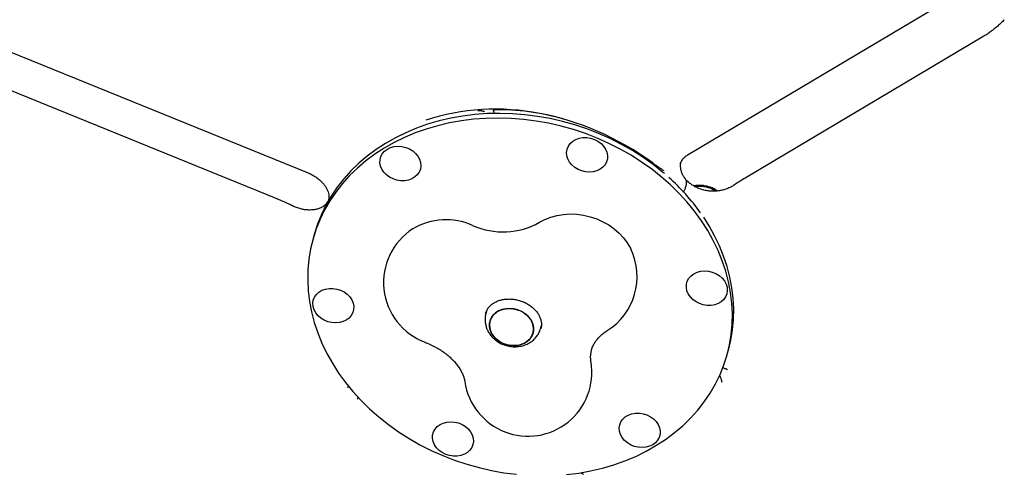
# Model space of a CAD drawing. Units: millimetres. Extents: x 14066 to 27475, y 29772 to 38655.
# Drawn here: x 22483 to 22945, y 33592 to 33806 of the extents above; entities that cross this region are included whole.
import ezdxf

# ---------------------------------------------------------------- set-up
doc = ezdxf.new("R2010")
doc.units = ezdxf.units.MM
doc.header["$LTSCALE"] = 200

msp = doc.modelspace()

# ---------------------------------------------------------------- linework, layer by layer
at = {"color": 7, "linetype": 'Continuous', "lineweight": 25}
for p, q in [((22796.72, 33742.66), (22913.29, 33811.91)), ((22935.7, 33798.28), (22823.5, 33731.62)), ((22477.5, 33791.3), (22618.22, 33734.04)), ((22604.03, 33721.69), (22468.58, 33776.81)), ((22699.7, 33763.22), (22699.42, 33763.3)), ((22705.21, 33763.6), (22705.3, 33763.21)), ((22705.3, 33763.21), (22705.54, 33761.98)), ((22785.2, 33735.18), (22785.05, 33735.3)), ((22795.39, 33731.04), (22795.32, 33731.13)), ((22795.58, 33727.34), (22795.78, 33728.07)), ((22818.45, 33728.41), (22818.04, 33728.13)), ((22795.57, 33727.32), (22795.58, 33727.34)), ((22610.55, 33718.71), (22609.97, 33718.99)), ((22627.51, 33720.34), (22627.63, 33720.52)), ((22627.71, 33720.87), (22627.53, 33720.62)), ((22627.63, 33720.87), (22627.59, 33720.72)), ((22627.63, 33720.87), (22627.65, 33720.93)), ((22627.8, 33721.25), (22627.65, 33720.93)), ((22621.2, 33705.51), (22620.57, 33703.29)), ((22702.19, 33669.62), (22701.75, 33668.07)), ((22727.35, 33660.83), (22727.79, 33662.39)), ((22814.95, 33648.31), (22815.57, 33650.53)), ((22813.04, 33642.58), (22813.71, 33642.31)), ((22811.41, 33638.67), (22811.89, 33637.93))]:
    msp.add_line(p, q, dxfattribs=at)
at = {"color": 7, "linetype": 'Continuous', "lineweight": 25, "flags": 128}
for points in [[(22785.62, 33733.69), (22784.75, 33734.42), (22780.22, 33738.01), (22775.48, 33741.38), (22770.53, 33744.54), (22765.41, 33747.46), (22760.11, 33750.13), (22754.67, 33752.56), (22749.1, 33754.72), (22743.43, 33756.61), (22737.66, 33758.23), (22731.83, 33759.56), (22725.95, 33760.61), (22720.05, 33761.37), (22714.14, 33761.83), (22708.24, 33762), (22702.38, 33761.88), (22696.58, 33761.46), (22690.85, 33760.75), (22685.22, 33759.74), (22679.7, 33758.45), (22674.32, 33756.88), (22669.1, 33755.03), (22664.05, 33752.91), (22659.19, 33750.53), (22654.54, 33747.89), (22650.11, 33745.01), (22645.92, 33741.89), (22641.99, 33738.55), (22638.32, 33734.99), (22634.94, 33731.24), (22631.85, 33727.29), (22629.06, 33723.18), (22626.59, 33718.91), (22624.44, 33714.49), (22622.62, 33709.94), (22621.2, 33705.51)], [(22739.57, 33592.37), (22745.3, 33593.08), (22750.93, 33594.08), (22756.44, 33595.37), (22761.82, 33596.94), (22767.05, 33598.79), (22772.1, 33600.91), (22776.96, 33603.29), (22781.61, 33605.93), (22786.04, 33608.81), (22790.22, 33611.93), (22794.16, 33615.28), (22797.82, 33618.83), (22801.21, 33622.59), (22804.3, 33626.53), (22807.08, 33630.64), (22809.56, 33634.92), (22811.71, 33639.33), (22813.53, 33643.88), (22815.01, 33648.54), (22816.15, 33653.29), (22816.95, 33658.12), (22817.4, 33663.02), (22817.5, 33667.96), (22817.24, 33672.92), (22816.64, 33677.9), (22815.69, 33682.87), (22814.4, 33687.82), (22812.77, 33692.72), (22810.8, 33697.56), (22808.51, 33702.33), (22805.9, 33707), (22802.98, 33711.57), (22799.76, 33716.01), (22796.25, 33720.3), (22792.46, 33724.44), (22788.42, 33728.41), (22784.12, 33732.2), (22779.6, 33735.79), (22774.85, 33739.16), (22769.91, 33742.32), (22764.78, 33745.24), (22759.48, 33747.91), (22754.04, 33750.34), (22748.47, 33752.5), (22742.8, 33754.39), (22737.03, 33756), (22731.2, 33757.34), (22725.32, 33758.39), (22719.42, 33759.14), (22713.51, 33759.61), (22707.61, 33759.78), (22701.75, 33759.65), (22695.95, 33759.24), (22690.22, 33758.52), (22684.59, 33757.52), (22679.07, 33756.23), (22673.7, 33754.66), (22668.47, 33752.81), (22663.42, 33750.69), (22658.56, 33748.31), (22653.91, 33745.67), (22649.48, 33742.79), (22645.29, 33739.67), (22641.36, 33736.33), (22637.7, 33732.77), (22634.31, 33729.01), (22631.22, 33725.07), (22628.44, 33720.96), (22625.96, 33716.68), (22623.81, 33712.27), (22621.99, 33707.72), (22620.51, 33703.06), (22619.37, 33698.31), (22618.57, 33693.48), (22618.12, 33688.58), (22618.02, 33683.64), (22618.27, 33678.68), (22618.88, 33673.7), (22619.82, 33668.73), (22621.12, 33663.78), (22622.75, 33658.88), (22624.71, 33654.04), (22627.01, 33649.27), (22629.62, 33644.6), (22632.54, 33640.03), (22635.76, 33635.6), (22639.27, 33631.3), (22643.05, 33627.16), (22647.1, 33623.19), (22651.39, 33619.4), (22655.92, 33615.81), (22660.67, 33612.44), (22665.61, 33609.28), (22670.74, 33606.36), (22676.04, 33603.69), (22681.48, 33601.27), (22687.04, 33599.1), (22692.72, 33597.21), (22698.48, 33595.6), (22704.31, 33594.26), (22710.19, 33593.21), (22716.1, 33592.46)], [(22655.45, 33745.26), (22656.97, 33745.97), (22658.66, 33746.42), (22660.45, 33746.57), (22662.28, 33746.44), (22664.08, 33746.01), (22665.8, 33745.32), (22667.35, 33744.37), (22668.7, 33743.22), (22669.79, 33741.89), (22670.58, 33740.43), (22671.05, 33738.91), (22671.17, 33737.37), (22670.94, 33735.87), (22670.37, 33734.46), (22669.49, 33733.2), (22668.31, 33732.13), (22666.89, 33731.29), (22665.28, 33730.7), (22663.54, 33730.4), (22661.72, 33730.39), (22659.89, 33730.67), (22658.13, 33731.23), (22656.49, 33732.06), (22655.03, 33733.11), (22653.8, 33734.36), (22652.86, 33735.76), (22652.23, 33737.26), (22651.93, 33738.8), (22651.99, 33740.32), (22652.39, 33741.78), (22653.12, 33743.12), (22654.15, 33744.29), (22655.45, 33745.26)], [(22752.68, 33749.79), (22754.33, 33748.96), (22755.79, 33747.91), (22757.01, 33746.66), (22757.95, 33745.26), (22758.59, 33743.77), (22758.88, 33742.23), (22758.83, 33740.7), (22758.43, 33739.24), (22757.7, 33737.9), (22756.66, 33736.73), (22755.36, 33735.77), (22753.84, 33735.05), (22752.15, 33734.61), (22750.36, 33734.45), (22748.53, 33734.58), (22746.73, 33735.01), (22745.02, 33735.7), (22743.46, 33736.65), (22742.11, 33737.81), (22741.02, 33739.14), (22740.23, 33740.59), (22739.77, 33742.11), (22739.65, 33743.65), (22739.87, 33745.15), (22740.44, 33746.56), (22741.33, 33747.82), (22742.5, 33748.89), (22743.92, 33749.73), (22745.53, 33750.32), (22747.28, 33750.62), (22749.09, 33750.63), (22750.92, 33750.35), (22752.68, 33749.79)], [(22726.93, 33710.83), (22729.47, 33712.19), (22732.22, 33713.28), (22735.13, 33714.07), (22738.17, 33714.57), (22741.29, 33714.75), (22744.45, 33714.63), (22747.62, 33714.2), (22750.75, 33713.47), (22753.79, 33712.45), (22756.71, 33711.14), (22759.46, 33709.58), (22762.02, 33707.78), (22764.34, 33705.76), (22766.39, 33703.55), (22768.15, 33701.18), (22769.59, 33698.69), (22769.76, 33698.34)], [(22815.57, 33650.53), (22815.64, 33650.76), (22816.78, 33655.51), (22817.58, 33660.35), (22818.03, 33665.24), (22818.12, 33670.18), (22817.87, 33675.15), (22817.27, 33680.12), (22816.32, 33685.09), (22815.03, 33690.04), (22813.4, 33694.94), (22811.43, 33699.78), (22809.14, 33704.55), (22806.53, 33709.23), (22804.02, 33713.18)], [(22814.99, 33680.33), (22815.11, 33678.79), (22814.89, 33677.29), (22814.32, 33675.89), (22813.43, 33674.62), (22812.26, 33673.55), (22810.84, 33672.71), (22809.23, 33672.13), (22807.48, 33671.82), (22805.67, 33671.81), (22803.84, 33672.09), (22802.08, 33672.66), (22800.43, 33673.48), (22798.97, 33674.54), (22797.75, 33675.79), (22796.81, 33677.18), (22796.17, 33678.68), (22795.88, 33680.22), (22795.93, 33681.74), (22796.33, 33683.2), (22797.06, 33684.54), (22798.1, 33685.72), (22799.4, 33686.68), (22800.92, 33687.39), (22802.61, 33687.84), (22804.4, 33688), (22806.23, 33687.86), (22808.03, 33687.44), (22809.74, 33686.74), (22811.3, 33685.8), (22812.65, 33684.64), (22813.74, 33683.31), (22814.53, 33681.86), (22814.99, 33680.33)], [(22620.52, 33671.27), (22620.4, 33672.81), (22620.63, 33674.31), (22621.2, 33675.72), (22622.08, 33676.98), (22623.26, 33678.05), (22624.68, 33678.89), (22626.29, 33679.47), (22628.03, 33679.78), (22629.85, 33679.79), (22631.68, 33679.51), (22633.44, 33678.94), (22635.09, 33678.12), (22636.54, 33677.06), (22637.77, 33675.81), (22638.71, 33674.42), (22639.34, 33672.92), (22639.64, 33671.38), (22639.58, 33669.86), (22639.18, 33668.4), (22638.45, 33667.06), (22637.42, 33665.88), (22636.12, 33664.92), (22634.6, 33664.21), (22632.91, 33663.76), (22631.12, 33663.6), (22629.29, 33663.74), (22627.49, 33664.16), (22625.77, 33664.86), (22624.22, 33665.8), (22622.87, 33666.96), (22621.78, 33668.29), (22620.99, 33669.74), (22620.52, 33671.27)], [(22723.47, 33663.79), (22722.64, 33665.3), (22721.51, 33666.7), (22720.12, 33667.92), (22718.5, 33668.92), (22716.73, 33669.68), (22714.85, 33670.17), (22712.94, 33670.36), (22711.05, 33670.26), (22709.26, 33669.86), (22707.62, 33669.18), (22706.19, 33668.25), (22705.01, 33667.09), (22704.14, 33665.74), (22703.59, 33664.26), (22703.38, 33662.68), (22703.53, 33661.07), (22704.03, 33659.48), (22704.86, 33657.96), (22705.99, 33656.57), (22707.39, 33655.35), (22709, 33654.34), (22710.78, 33653.58), (22712.65, 33653.1), (22714.56, 33652.91), (22716.45, 33653.01), (22718.24, 33653.41), (22719.89, 33654.08), (22721.32, 33655.02), (22722.49, 33656.18), (22723.37, 33657.52), (22723.92, 33659.01), (22724.12, 33660.58), (22723.97, 33662.2), (22723.47, 33663.79)], [(22717.36, 33653.17), (22715.52, 33652.92), (22713.61, 33652.97), (22711.7, 33653.31), (22709.87, 33653.93), (22708.17, 33654.82), (22706.66, 33655.94), (22705.39, 33657.25), (22704.41, 33658.71), (22703.74, 33660.27), (22703.41, 33661.88), (22703.44, 33663.48), (22703.82, 33665.01), (22704.53, 33666.44), (22705.56, 33667.69), (22706.87, 33668.75), (22708.42, 33669.56), (22710.14, 33670.09), (22711.99, 33670.35), (22713.9, 33670.3), (22715.8, 33669.96), (22717.63, 33669.34), (22719.33, 33668.45), (22720.84, 33667.33), (22722.11, 33666.02), (22723.1, 33664.56), (22723.76, 33663), (22724.09, 33661.39), (22724.06, 33659.79), (22723.69, 33658.25), (22722.97, 33656.83), (22721.94, 33655.57), (22720.63, 33654.52), (22719.09, 33653.71), (22717.36, 33653.17)], [(22780.07, 33606.35), (22778.55, 33605.63), (22776.86, 33605.18), (22775.07, 33605.03), (22773.24, 33605.16), (22771.43, 33605.59), (22769.72, 33606.28), (22768.16, 33607.23), (22766.82, 33608.39), (22765.73, 33609.71), (22764.94, 33611.17), (22764.47, 33612.69), (22764.35, 33614.23), (22764.58, 33615.73), (22765.15, 33617.14), (22766.03, 33618.4), (22767.21, 33619.47), (22768.62, 33620.31), (22770.23, 33620.9), (22771.98, 33621.2), (22773.8, 33621.21), (22775.63, 33620.93), (22777.39, 33620.37), (22779.03, 33619.54), (22780.49, 33618.49), (22781.72, 33617.24), (22782.66, 33615.84), (22783.29, 33614.34), (22783.58, 33612.81), (22783.53, 33611.28), (22783.13, 33609.82), (22782.4, 33608.48), (22781.37, 33607.31), (22780.07, 33606.35)], [(22682.83, 33601.81), (22681.19, 33602.64), (22679.73, 33603.69), (22678.51, 33604.94), (22677.56, 33606.34), (22676.93, 33607.84), (22676.64, 33609.37), (22676.69, 33610.9), (22677.09, 33612.36), (22677.82, 33613.7), (22678.86, 33614.87), (22680.16, 33615.83), (22681.68, 33616.55), (22683.36, 33616.99), (22685.16, 33617.15), (22686.99, 33617.02), (22688.79, 33616.59), (22690.5, 33615.9), (22692.06, 33614.95), (22693.41, 33613.79), (22694.5, 33612.47), (22695.29, 33611.01), (22695.75, 33609.49), (22695.87, 33607.95), (22695.64, 33606.45), (22695.08, 33605.04), (22694.19, 33603.78), (22693.02, 33602.71), (22691.6, 33601.87), (22689.99, 33601.28), (22688.24, 33600.98), (22686.42, 33600.97), (22684.6, 33601.25), (22682.83, 33601.81)]]:
    msp.add_lwpolyline(points, dxfattribs=at)
at = {"color": 7, "linetype": 'Continuous', "lineweight": 25}
for centre, radius, start, end in [((22719.98, 33656.21), 101.54, 35.5853, 48.2053), ((22802.6, 33715.14), 12.5, 56.4963, 100.4059), ((22802.61, 33715.18), 12.47, 56.0782, 100.351), ((22682.95, 33681.47), 30.59, 65.8011, 120.526), ((22709.75, 33741.35), 35.02, 245.9662, 299.3707), ((22683.64, 33682.58), 30, 122.7261, 249.5203), ((22742.73, 33685.33), 30, 302.1954, 25.6876), ((22721.5, 33640.37), 30, 188.4767, 9.169)]:
    msp.add_arc(centre, radius, start, end, dxfattribs=at)
for major_axis, ratio, start_param, end_param in [((-77.32, 104.86), 0.842882, 5.075029, 6.018462), ((-76.44, 104.75), 0.848842, 5.461335, 5.738449)]:
    msp.add_ellipse((22725.02, 33640.52), major_axis=major_axis, ratio=ratio, start_param=start_param, end_param=end_param, dxfattribs=at)
for points, knots in [([(22945.24, 33806.02), (22944.99, 33805.76), (22944.26, 33805), (22942.96, 33803.75), (22941.35, 33802.33), (22939.7, 33801), (22938.07, 33799.8), (22936.73, 33798.9), (22935.97, 33798.44), (22935.7, 33798.28)], [0, 0, 0, 0, 0.086497, 0.252159, 0.418734, 0.585384, 0.750639, 0.913298, 1, 1, 1, 1]), ([(22697.99, 33763.37), (22697.99, 33763.37), (22698.42, 33763.37), (22699.06, 33763.36), (22699.34, 33763.32), (22699.42, 33763.3)], [0, 0, 0, 0, 0.003664, 0.706301, 1, 1, 1, 1]), ([(22699.7, 33763.22), (22699.75, 33763.21), (22699.83, 33763.2), (22700, 33763.19), (22700.07, 33763.19)], [0, 0, 0, 0, 0.638262, 1, 1, 1, 1]), ([(22700.07, 33763.19), (22700.18, 33763.17), (22700.44, 33763.14), (22700.78, 33762.96), (22700.98, 33762.83), (22701.03, 33762.8), (22701.03, 33762.8)], [0, 0, 0, 0, 0.375552, 0.86198, 0.994728, 1, 1, 1, 1]), ([(22705.24, 33763.27), (22705.16, 33763.2), (22705.06, 33763.12), (22704.95, 33763), (22704.93, 33762.99), (22704.93, 33762.98)], [0, 0, 0, 0, 0.843078, 0.988998, 1, 1, 1, 1]), ([(22705.24, 33763.61), (22705.24, 33763.61), (22705.18, 33763.65), (22705.5, 33763.7), (22705.72, 33763.73), (22705.72, 33763.73)], [0, 0, 0, 0, 0.138358, 0.995531, 1, 1, 1, 1]), ([(22793.04, 33738.26), (22793.06, 33738.34), (22793.17, 33738.86), (22793.59, 33739.67), (22794.32, 33740.72), (22795.23, 33741.63), (22796.07, 33742.26), (22796.6, 33742.59), (22796.72, 33742.66)], [0, 0, 0, 0, 0.052185, 0.332735, 0.553008, 0.75589, 0.947099, 1, 1, 1, 1]), ([(22780.45, 33738.47), (22780.71, 33738.28), (22781.4, 33737.79), (22782.45, 33737.04), (22783.61, 33736.25), (22784.51, 33735.65), (22784.97, 33735.36), (22785.11, 33735.27)], [0, 0, 0, 0, 0.140623, 0.371415, 0.617828, 0.881324, 1, 1, 1, 1]), ([(22795.47, 33731.25), (22795.27, 33731.5), (22794.7, 33732.19), (22794.07, 33733.36), (22793.48, 33734.84), (22793.18, 33736.32), (22793.1, 33737.72), (22793.25, 33738.6), (22793.31, 33738.97)], [0, 0, 0, 0, 0.098329, 0.271595, 0.455203, 0.653306, 0.853068, 1, 1, 1, 1]), ([(22618.22, 33734.04), (22618.52, 33733.91), (22619.46, 33733.51), (22620.95, 33732.72), (22622.61, 33731.62), (22624.06, 33730.4), (22625.3, 33729.11), (22626.3, 33727.77), (22627.06, 33726.44), (22627.59, 33725.14), (22627.9, 33723.89), (22627.99, 33722.69), (22627.92, 33721.75), (22627.75, 33721.21), (22627.7, 33721.04)], [0, 0, 0, 0, 0.039819, 0.125676, 0.211479, 0.297264, 0.383221, 0.469712, 0.557347, 0.64708, 0.74037, 0.839419, 0.94748, 1, 1, 1, 1]), ([(22785.1, 33735.27), (22785.14, 33735.25), (22785.21, 33735.2), (22785.2, 33735.21), (22785.2, 33735.22)], [0, 0, 0, 0, 0.543237, 1, 1, 1, 1]), ([(22795.75, 33728.06), (22795.8, 33728.21), (22795.99, 33728.78), (22796.03, 33729.6), (22795.9, 33730.48), (22795.63, 33730.9), (22795.52, 33731.07)], [0, 0, 0, 0, 0.128399, 0.502364, 0.797291, 1, 1, 1, 1]), ([(22796.38, 33730.12), (22796.26, 33730.24), (22796.1, 33730.42), (22795.88, 33730.49), (22795.83, 33730.51)], [0, 0, 0, 0, 0.742566, 1, 1, 1, 1]), ([(22818.15, 33728.22), (22818.07, 33728.16), (22817.54, 33727.77), (22816.32, 33727.15), (22814.52, 33726.39), (22812.53, 33725.84), (22810.44, 33725.51), (22808.32, 33725.41), (22806.2, 33725.55), (22804.13, 33725.93), (22802.16, 33726.51), (22800.32, 33727.31), (22798.65, 33728.28), (22797.37, 33729.22), (22796.74, 33729.85), (22796.51, 33730.09)], [0, 0, 0, 0, 0.014066, 0.096004, 0.183123, 0.2711, 0.35814, 0.444263, 0.529421, 0.615274, 0.699748, 0.783033, 0.869447, 0.952355, 1, 1, 1, 1]), ([(22810.45, 33725.55), (22810.08, 33725.8), (22809.16, 33726.44), (22807.49, 33727.19), (22805.51, 33727.82), (22803.44, 33728.16), (22801.37, 33728.22), (22800.03, 33728.01), (22799.37, 33727.9)], [0, 0, 0, 0, 0.114411, 0.290746, 0.4684, 0.647162, 0.826827, 1, 1, 1, 1]), ([(22823.5, 33731.6), (22822.59, 33731.06), (22820.92, 33730.05), (22819.23, 33728.91), (22818.46, 33728.39)], [0, 0, 0, 0, 0.539704, 1, 1, 1, 1]), ([(22794.54, 33725.01), (22794.59, 33725.09), (22794.92, 33725.62), (22795.28, 33726.4), (22795.47, 33727.07), (22795.55, 33727.33)], [0, 0, 0, 0, 0.089818, 0.639182, 1, 1, 1, 1]), ([(22610.12, 33718.88), (22609.38, 33719.26), (22607.44, 33720.24), (22605.39, 33721.15), (22604.08, 33721.67), (22604.03, 33721.69)], [0, 0, 0, 0, 0.3696016, 0.9747838, 1, 1, 1, 1]), ([(22627.35, 33720.44), (22627.17, 33720.13), (22626.8, 33719.52), (22625.94, 33718.7), (22624.91, 33717.98), (22623.69, 33717.4), (22622.28, 33716.95), (22620.73, 33716.67), (22619.01, 33716.58), (22617.21, 33716.68), (22615.27, 33716.99), (22613.29, 33717.55), (22611.7, 33718.13), (22610.81, 33718.6), (22610.56, 33718.73)], [0, 0, 0, 0, 0.100223, 0.19854, 0.301415, 0.382754, 0.468952, 0.555971, 0.632792, 0.71464, 0.798715, 0.882441, 0.965786, 1, 1, 1, 1]), ([(22701.57, 33668.12), (22701.72, 33668.57), (22702.03, 33669.49), (22702.87, 33670.77), (22703.98, 33671.95), (22705.34, 33672.95), (22706.9, 33673.76), (22708.63, 33674.35), (22710.3, 33674.69), (22711.4, 33674.77), (22711.85, 33674.8)], [0, 0, 0, 0, 0.131494, 0.272509, 0.408882, 0.539986, 0.667208, 0.79204, 0.915537, 1, 1, 1, 1]), ([(22711.85, 33674.8), (22712.16, 33674.81), (22713.13, 33674.84), (22714.79, 33674.72), (22716.79, 33674.34), (22718.74, 33673.73), (22720.59, 33672.9), (22722.29, 33671.89), (22723.81, 33670.72), (22725.11, 33669.41), (22726.18, 33668.02), (22726.99, 33666.56), (22727.54, 33665.08), (22727.82, 33663.6), (22727.85, 33662.17), (22727.64, 33661.27), (22727.54, 33660.82)], [0, 0, 0, 0, 0.0355011, 0.108848, 0.1822193, 0.255499, 0.3286849, 0.4017694, 0.4747726, 0.5477606, 0.6208928, 0.6944635, 0.7689495, 0.8450422, 0.9235963, 1, 1, 1, 1]), ([(22701.81, 33668.22), (22701.78, 33668.14), (22701.53, 33667.47), (22701.36, 33666.15), (22701.31, 33664.3), (22701.6, 33662.47), (22702.18, 33660.69), (22703.04, 33659), (22704.17, 33657.43), (22705.55, 33656.02), (22707.14, 33654.79), (22708.92, 33653.78), (22710.85, 33653.03), (22712.88, 33652.54), (22714.97, 33652.34), (22716.81, 33652.42), (22717.92, 33652.63), (22718.36, 33652.71)], [0, 0, 0, 0, 0.0101, 0.080201, 0.14981, 0.219303, 0.289096, 0.359536, 0.430853, 0.50313, 0.576315, 0.650271, 0.724848, 0.799934, 0.875448, 0.951295, 1, 1, 1, 1]), ([(22718.36, 33652.71), (22718.79, 33652.82), (22719.9, 33653.1), (22721.56, 33653.81), (22723.27, 33654.88), (22724.76, 33656.19), (22725.97, 33657.72), (22726.85, 33659.28), (22727.18, 33660.37), (22727.33, 33660.85)], [0, 0, 0, 0, 0.104178, 0.2625197, 0.4203446, 0.5761553, 0.7294506, 0.8801658, 1, 1, 1, 1]), ([(22751.12, 33645.15), (22751.09, 33645.38), (22750.96, 33646.22), (22750.89, 33647.62), (22751, 33649.32), (22751.35, 33651.03), (22751.95, 33652.69), (22752.79, 33654.25), (22753.78, 33655.66), (22754.95, 33656.99), (22756.35, 33658.28), (22757.64, 33659.26), (22758.5, 33659.81), (22758.71, 33659.95)], [0, 0, 0, 0, 0.037114, 0.138284, 0.244764, 0.362034, 0.490675, 0.599471, 0.698497, 0.790548, 0.877642, 0.96951, 1, 1, 1, 1]), ([(22673.14, 33654.47), (22673.53, 33654.32), (22674.8, 33653.84), (22676.86, 33652.9), (22679.25, 33651.6), (22681.48, 33650.18), (22683.5, 33648.65), (22685, 33647.36), (22685.74, 33646.59), (22685.96, 33646.36)], [0, 0, 0, 0, 0.077206, 0.247495, 0.417755, 0.587988, 0.758308, 0.928939, 1, 1, 1, 1]), ([(22685.96, 33646.36), (22686.27, 33646.04), (22687.14, 33645.17), (22688.3, 33643.72), (22689.45, 33642.07), (22690.36, 33640.45), (22691.06, 33638.89), (22691.57, 33637.35), (22691.74, 33636.44), (22691.83, 33635.95)], [0, 0, 0, 0, 0.082528, 0.224563, 0.368246, 0.514469, 0.664461, 0.819915, 1, 1, 1, 1]), ([(22813.71, 33642.3), (22813.76, 33642.28), (22814.01, 33642.19), (22814.24, 33642.04), (22814.42, 33641.93)], [0, 0, 0, 0, 0.199546, 1, 1, 1, 1]), ([(22815.27, 33641.62), (22815.26, 33641.62), (22814.99, 33641.68), (22814.71, 33641.82), (22814.44, 33641.96)], [0, 0, 0, 0, 0.005853, 1, 1, 1, 1]), ([(22811.89, 33637.93), (22811.98, 33637.75), (22812.3, 33637.14), (22812.41, 33636.3), (22812.49, 33635.74), (22812.49, 33635.74)], [0, 0, 0, 0, 0.293701, 0.996336, 1, 1, 1, 1]), ([(22637.39, 33633.57), (22637.12, 33633.46), (22636.86, 33633.35), (22636.59, 33633.29), (22636.58, 33633.29)], [0, 0, 0, 0, 0.990957, 1, 1, 1, 1]), ([(22641.54, 33627.77), (22641.54, 33627.77), (22641.58, 33628.11), (22641.66, 33628.43), (22641.74, 33628.75)], [0, 0, 0, 0, 0.008776, 1, 1, 1, 1]), ([(22746.38, 33593.38), (22746.69, 33593.15), (22747.09, 33592.85), (22747.46, 33592.55), (22747.55, 33592.48)], [0, 0, 0, 0, 0.768637, 1, 1, 1, 1])]:
    msp.add_open_spline(points, degree=3, knots=knots, dxfattribs=at)

doc.saveas('drawing.dxf')
